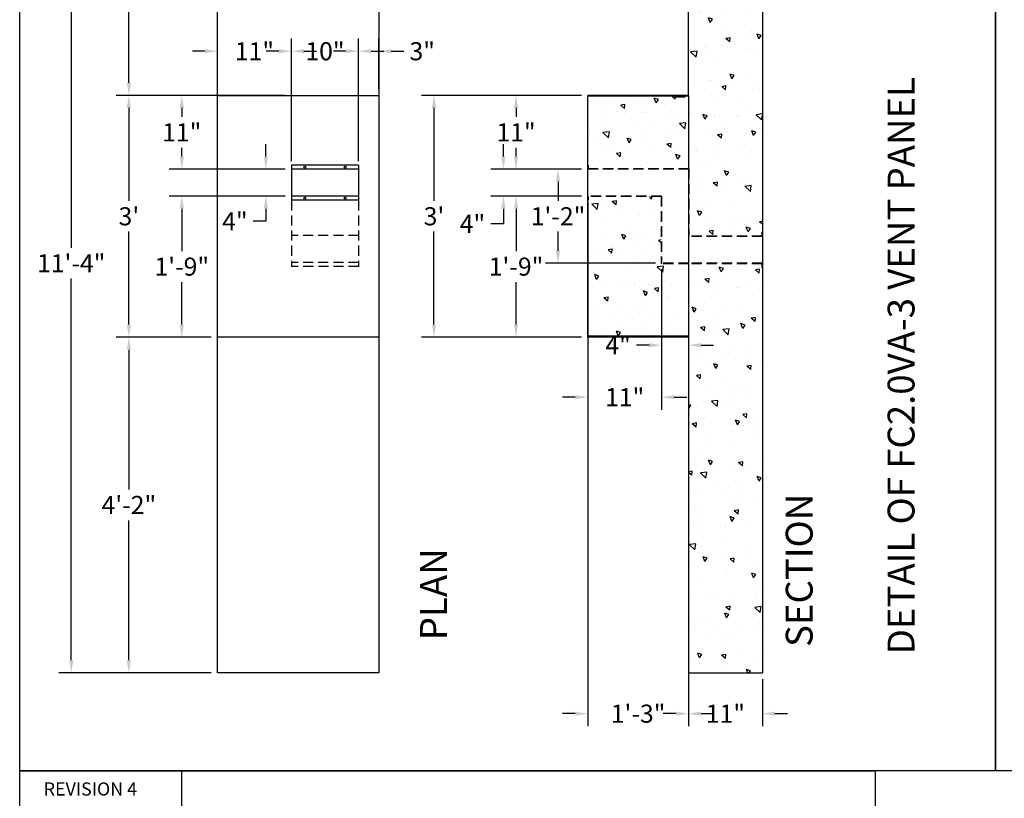
# Model space of a CAD drawing. Extents: x 2381 to 30343, y -8635 to 241.
# Drawn here: x 25378 to 25525, y -6240 to -6124 of the extents above; entities that cross this region are included whole.
import ezdxf
from ezdxf.enums import TextEntityAlignment as Align

# ---------------------------------------------------------------- set-up
doc = ezdxf.new("R2010")
doc.units = 0
doc.header["$LTSCALE"] = 6
doc.header["$MEASUREMENT"] = 0
doc.linetypes.add('HIDDEN', pattern=[0.375, 0.25, -0.125])
doc.layers.get('0').update_dxf_attribs({"color": 6, "linetype": 'CONTINUOUS'})
doc.layers.get('Defpoints').update_dxf_attribs({"linetype": 'CONTINUOUS'})
doc.layers.add('PAPER', color=6, linetype='CONTINUOUS')
doc.styles.add('SANSSERIF', font='sas_____.pfb')
doc.dimstyles.new('STANDARD$0', dxfattribs={"dimtxt": 0.18, "dimasz": 0.18, "dimexe": 0.18, "dimexo": 0.0625, "dimgap": 0.09, "dimtad": 0, "dimtih": 1, "dimtoh": 1, "dimdec": 4, "dimzin": 0, "dimdsep": 46, "dimtxsty": 'Standard', "dimcen": 0.09, "dimadec": 0, "dimazin": 0, "dimtfac": 1, "dimtdec": 4, "dimtofl": 0, "dimtmove": 0, "dimatfit": 3, "dimfxl": 1, "dimtolj": 1, "dimtzin": 0, "dimarcsym": 0})

# ---------------------------------------------------------------- blocks, each defined once
blk = doc.blocks.new('*D1022')
at = {"color": 1, "linetype": 'ByBlock', "lineweight": -2, "transparency": 16777216}
for p, q in [((25406.58, -6134.99), (25392.45, -6134.99)), ((25394.32, -6136.86), (25394.32, -6150.7)), ((25394.32, -6169.11), (25394.32, -6155.28)), ((25406.58, -6170.99), (25392.45, -6170.99))]:
    blk.add_line(p, q, dxfattribs=at)
at = {"color": 1, "linetype": 'Continuous', "transparency": 16777216}
for points in [[(25394.01, -6136.86), (25394.64, -6136.86), (25394.32, -6134.99)], [(25394.01, -6169.11), (25394.64, -6169.11), (25394.32, -6170.99)]]:
    blk.add_solid(points, dxfattribs=at)
at = {"layer": 'Defpoints', "color": 0, "linetype": 'Continuous', "transparency": 16777216}
for p in [(25394.32, -6134.99), (25407.52, -6134.99), (25407.52, -6170.99)]:
    blk.add_point(p, dxfattribs=at)
at = {"color": 1, "linetype": 'Continuous', "transparency": 16777216, "insert": (25394.32, -6152.99), "char_height": 2.7, "attachment_point": 5}
blk.add_mtext("\\A1;3'", dxfattribs=at)
blk = doc.blocks.new('*D1023')
at = {"color": 1, "linetype": 'ByBlock', "lineweight": -2, "transparency": 16777216}
for p, q in [((25418.52, -6144.8), (25418.52, -6126.53)), ((25428.52, -6144.8), (25428.52, -6126.53)), ((25416.64, -6128.41), (25414.77, -6128.41)), ((25430.39, -6128.41), (25432.27, -6128.41))]:
    blk.add_line(p, q, dxfattribs=at)
at = {"color": 1, "linetype": 'Continuous', "transparency": 16777216}
for points in [[(25416.64, -6128.1), (25416.64, -6128.72), (25418.52, -6128.41)], [(25430.39, -6128.1), (25430.39, -6128.72), (25428.52, -6128.41)]]:
    blk.add_solid(points, dxfattribs=at)
at = {"layer": 'Defpoints', "color": 0, "linetype": 'Continuous', "transparency": 16777216}
for p in [(25428.52, -6128.41), (25418.52, -6145.74), (25428.52, -6145.74)]:
    blk.add_point(p, dxfattribs=at)
at = {"color": 1, "linetype": 'Continuous', "transparency": 16777216, "insert": (25423.52, -6128.41), "char_height": 2.7, "attachment_point": 5}
blk.add_mtext('\\A1;10"', dxfattribs=at)
blk = doc.blocks.new('*D1024')
at = {"color": 1, "linetype": 'ByBlock', "lineweight": -2, "transparency": 16777216}
for p, q in [((25428.52, -6134.05), (25428.52, -6126.53)), ((25431.52, -6134.05), (25431.52, -6126.53)), ((25426.64, -6128.41), (25424.77, -6128.41)), ((25433.39, -6128.41), (25435.27, -6128.41))]:
    blk.add_line(p, q, dxfattribs=at)
at = {"color": 1, "linetype": 'Continuous', "transparency": 16777216}
for points in [[(25426.64, -6128.1), (25426.64, -6128.72), (25428.52, -6128.41)], [(25433.39, -6128.1), (25433.39, -6128.72), (25431.52, -6128.41)]]:
    blk.add_solid(points, dxfattribs=at)
at = {"layer": 'Defpoints', "color": 0, "linetype": 'Continuous', "transparency": 16777216}
for p in [(25431.52, -6128.41), (25428.52, -6134.99), (25431.52, -6134.99)]:
    blk.add_point(p, dxfattribs=at)
at = {"color": 1, "linetype": 'Continuous', "transparency": 16777216, "insert": (25438, -6128.41), "char_height": 2.7, "attachment_point": 5}
blk.add_mtext('\\A1;3"', dxfattribs=at)
blk = doc.blocks.new('*D1025')
at = {"color": 1, "linetype": 'ByBlock', "lineweight": -2, "transparency": 16777216}
for p, q in [((25407.52, -6134.05), (25407.52, -6126.53)), ((25418.52, -6134.05), (25418.52, -6126.53)), ((25405.64, -6128.41), (25403.77, -6128.41)), ((25420.39, -6128.41), (25422.27, -6128.41))]:
    blk.add_line(p, q, dxfattribs=at)
at = {"color": 1, "linetype": 'Continuous', "transparency": 16777216}
for points in [[(25405.64, -6128.1), (25405.64, -6128.72), (25407.52, -6128.41)], [(25420.39, -6128.1), (25420.39, -6128.72), (25418.52, -6128.41)]]:
    blk.add_solid(points, dxfattribs=at)
at = {"layer": 'Defpoints', "color": 0, "linetype": 'Continuous', "transparency": 16777216}
for p in [(25407.52, -6128.41), (25407.52, -6134.99), (25418.52, -6134.99)]:
    blk.add_point(p, dxfattribs=at)
at = {"color": 1, "linetype": 'Continuous', "transparency": 16777216, "insert": (25413.02, -6128.41), "char_height": 2.7, "attachment_point": 5}
blk.add_mtext('\\A1;11"', dxfattribs=at)
blk = doc.blocks.new('*D1026')
at = {"color": 1, "linetype": 'ByBlock', "lineweight": -2, "transparency": 16777216}
for p, q in [((25406.58, -6084.99), (25383.87, -6084.99)), ((25385.74, -6086.86), (25385.74, -6157.7)), ((25385.74, -6219.11), (25385.74, -6162.28)), ((25406.58, -6220.99), (25383.87, -6220.99))]:
    blk.add_line(p, q, dxfattribs=at)
at = {"color": 1, "linetype": 'Continuous', "transparency": 16777216}
for points in [[(25385.43, -6086.86), (25386.06, -6086.86), (25385.74, -6084.99)], [(25385.43, -6219.11), (25386.06, -6219.11), (25385.74, -6220.99)]]:
    blk.add_solid(points, dxfattribs=at)
at = {"layer": 'Defpoints', "color": 0, "linetype": 'Continuous', "transparency": 16777216}
for p in [(25385.74, -6084.99), (25407.52, -6084.99), (25407.52, -6220.99)]:
    blk.add_point(p, dxfattribs=at)
at = {"color": 1, "linetype": 'Continuous', "transparency": 16777216, "insert": (25385.74, -6159.99), "char_height": 2.7, "attachment_point": 5}
blk.add_mtext('\\A1;11\'-4"', dxfattribs=at)
blk = doc.blocks.new('*D1027')
at = {"color": 1, "linetype": 'ByBlock', "lineweight": -2, "transparency": 16777216}
for p, q in [((25406.58, -6170.99), (25392.45, -6170.99)), ((25394.32, -6172.86), (25394.32, -6193.7)), ((25394.32, -6219.11), (25394.32, -6198.28)), ((25406.58, -6220.99), (25392.45, -6220.99))]:
    blk.add_line(p, q, dxfattribs=at)
at = {"color": 1, "linetype": 'Continuous', "transparency": 16777216}
for points in [[(25394.01, -6172.86), (25394.64, -6172.86), (25394.32, -6170.99)], [(25394.01, -6219.11), (25394.64, -6219.11), (25394.32, -6220.99)]]:
    blk.add_solid(points, dxfattribs=at)
at = {"layer": 'Defpoints', "color": 0, "linetype": 'Continuous', "transparency": 16777216}
for p in [(25394.32, -6170.99), (25407.52, -6170.99), (25407.52, -6220.99)]:
    blk.add_point(p, dxfattribs=at)
at = {"color": 1, "linetype": 'Continuous', "transparency": 16777216, "insert": (25394.32, -6195.99), "char_height": 2.7, "attachment_point": 5}
blk.add_mtext('\\A1;4\'-2"', dxfattribs=at)
blk = doc.blocks.new('*D1028')
at = {"color": 1, "linetype": 'ByBlock', "lineweight": -2, "transparency": 16777216}
for p, q in [((25406.58, -6084.99), (25392.45, -6084.99)), ((25394.32, -6086.86), (25394.32, -6107.7)), ((25394.32, -6133.11), (25394.32, -6112.28)), ((25406.58, -6134.99), (25392.45, -6134.99))]:
    blk.add_line(p, q, dxfattribs=at)
at = {"color": 1, "linetype": 'Continuous', "transparency": 16777216}
for points in [[(25394.01, -6086.86), (25394.64, -6086.86), (25394.32, -6084.99)], [(25394.01, -6133.11), (25394.64, -6133.11), (25394.32, -6134.99)]]:
    blk.add_solid(points, dxfattribs=at)
at = {"layer": 'Defpoints', "color": 0, "linetype": 'Continuous', "transparency": 16777216}
for p in [(25394.32, -6084.99), (25407.52, -6084.99), (25407.52, -6134.99)]:
    blk.add_point(p, dxfattribs=at)
at = {"color": 1, "linetype": 'Continuous', "transparency": 16777216, "insert": (25394.32, -6109.99), "char_height": 2.7, "attachment_point": 5}
blk.add_mtext('\\A1;4\'-2"', dxfattribs=at)
blk = doc.blocks.new('*D1029')
at = {"color": 1, "linetype": 'ByBlock', "lineweight": -2, "transparency": 16777216}
for p, q in [((25461.71, -6134.99), (25450.09, -6134.99)), ((25451.97, -6136.86), (25451.97, -6138.2)), ((25451.97, -6144.11), (25451.97, -6142.78)), ((25461.71, -6145.99), (25450.09, -6145.99))]:
    blk.add_line(p, q, dxfattribs=at)
at = {"color": 1, "linetype": 'Continuous', "transparency": 16777216}
for points in [[(25451.66, -6136.86), (25452.28, -6136.86), (25451.97, -6134.99)], [(25451.66, -6144.11), (25452.28, -6144.11), (25451.97, -6145.99)]]:
    blk.add_solid(points, dxfattribs=at)
at = {"layer": 'Defpoints', "color": 0, "linetype": 'Continuous', "transparency": 16777216}
for p in [(25451.97, -6134.99), (25462.65, -6134.99), (25462.65, -6145.99)]:
    blk.add_point(p, dxfattribs=at)
at = {"color": 1, "linetype": 'Continuous', "transparency": 16777216, "insert": (25451.97, -6140.49), "char_height": 2.7, "attachment_point": 5}
blk.add_mtext('\\A1;11"', dxfattribs=at)
blk = doc.blocks.new('*D1030')
at = {"color": 1, "linetype": 'ByBlock', "lineweight": -2, "transparency": 16777216}
for p, q in [((25461.71, -6149.99), (25450.09, -6149.99)), ((25451.97, -6151.86), (25451.97, -6158.2)), ((25451.97, -6169.11), (25451.97, -6162.78)), ((25461.71, -6170.99), (25450.09, -6170.99))]:
    blk.add_line(p, q, dxfattribs=at)
at = {"color": 1, "linetype": 'Continuous', "transparency": 16777216}
for points in [[(25451.66, -6151.86), (25452.28, -6151.86), (25451.97, -6149.99)], [(25451.66, -6169.11), (25452.28, -6169.11), (25451.97, -6170.99)]]:
    blk.add_solid(points, dxfattribs=at)
at = {"layer": 'Defpoints', "color": 0, "linetype": 'Continuous', "transparency": 16777216}
for p in [(25451.97, -6149.99), (25462.65, -6149.99), (25462.65, -6170.99)]:
    blk.add_point(p, dxfattribs=at)
at = {"color": 1, "linetype": 'Continuous', "transparency": 16777216, "insert": (25451.97, -6160.49), "char_height": 2.7, "attachment_point": 5}
blk.add_mtext('\\A1;1\'-9"', dxfattribs=at)
blk = doc.blocks.new('*D1031')
at = {"color": 1, "linetype": 'ByBlock', "lineweight": -2, "transparency": 16777216}
for p, q in [((25450.09, -6144.11), (25450.09, -6142.24)), ((25461.71, -6145.99), (25448.22, -6145.99)), ((25461.71, -6149.99), (25448.22, -6149.99)), ((25450.09, -6151.86), (25450.09, -6154.12)), ((25450.09, -6154.12), (25448.22, -6154.12))]:
    blk.add_line(p, q, dxfattribs=at)
at = {"color": 1, "linetype": 'Continuous', "transparency": 16777216}
for points in [[(25449.78, -6144.11), (25450.41, -6144.11), (25450.09, -6145.99)], [(25449.78, -6151.86), (25450.41, -6151.86), (25450.09, -6149.99)]]:
    blk.add_solid(points, dxfattribs=at)
at = {"layer": 'Defpoints', "color": 0, "linetype": 'Continuous', "transparency": 16777216}
for p in [(25450.09, -6145.99), (25462.65, -6145.99), (25462.65, -6149.99)]:
    blk.add_point(p, dxfattribs=at)
at = {"color": 1, "linetype": 'Continuous', "transparency": 16777216, "insert": (25445.48, -6154.12), "char_height": 2.7, "attachment_point": 5}
blk.add_mtext('\\A1;4"', dxfattribs=at)
blk = doc.blocks.new('*D1032')
at = {"color": 1, "linetype": 'ByBlock', "lineweight": -2, "transparency": 16777216}
for p, q in [((25461.71, -6134.99), (25437.87, -6134.99)), ((25439.75, -6136.86), (25439.75, -6150.7)), ((25439.75, -6169.11), (25439.75, -6155.28)), ((25461.71, -6170.99), (25437.87, -6170.99))]:
    blk.add_line(p, q, dxfattribs=at)
at = {"color": 1, "linetype": 'Continuous', "transparency": 16777216}
for points in [[(25439.44, -6136.86), (25440.06, -6136.86), (25439.75, -6134.99)], [(25439.44, -6169.11), (25440.06, -6169.11), (25439.75, -6170.99)]]:
    blk.add_solid(points, dxfattribs=at)
at = {"layer": 'Defpoints', "color": 0, "linetype": 'Continuous', "transparency": 16777216}
for p in [(25439.75, -6134.99), (25462.65, -6134.99), (25462.65, -6170.99)]:
    blk.add_point(p, dxfattribs=at)
at = {"color": 1, "linetype": 'Continuous', "transparency": 16777216, "insert": (25439.75, -6152.99), "char_height": 2.7, "attachment_point": 5}
blk.add_mtext("\\A1;3'", dxfattribs=at)
blk = doc.blocks.new('*D1033')
at = {"color": 1, "linetype": 'ByBlock', "lineweight": -2, "transparency": 16777216}
for p, q in [((25417.58, -6134.99), (25400.33, -6134.99)), ((25402.2, -6136.86), (25402.2, -6138.2)), ((25402.2, -6144.11), (25402.2, -6142.78)), ((25417.58, -6145.99), (25400.33, -6145.99))]:
    blk.add_line(p, q, dxfattribs=at)
at = {"color": 1, "linetype": 'Continuous', "transparency": 16777216}
for points in [[(25401.89, -6136.86), (25402.52, -6136.86), (25402.2, -6134.99)], [(25401.89, -6144.11), (25402.52, -6144.11), (25402.2, -6145.99)]]:
    blk.add_solid(points, dxfattribs=at)
at = {"layer": 'Defpoints', "color": 0, "linetype": 'Continuous', "transparency": 16777216}
for p in [(25402.2, -6134.99), (25418.52, -6134.99), (25418.52, -6145.99)]:
    blk.add_point(p, dxfattribs=at)
at = {"color": 1, "linetype": 'Continuous', "transparency": 16777216, "insert": (25402.2, -6140.49), "char_height": 2.7, "attachment_point": 5}
blk.add_mtext('\\A1;11"', dxfattribs=at)
blk = doc.blocks.new('*D1034')
at = {"color": 1, "linetype": 'ByBlock', "lineweight": -2, "transparency": 16777216}
for p, q in [((25414.72, -6144.11), (25414.72, -6142.24)), ((25417.58, -6145.99), (25412.85, -6145.99)), ((25417.58, -6149.99), (25412.85, -6149.99)), ((25414.72, -6151.86), (25414.72, -6153.74)), ((25414.72, -6153.74), (25412.85, -6153.74))]:
    blk.add_line(p, q, dxfattribs=at)
at = {"color": 1, "linetype": 'Continuous', "transparency": 16777216}
for points in [[(25414.41, -6144.11), (25415.04, -6144.11), (25414.72, -6145.99)], [(25414.41, -6151.86), (25415.04, -6151.86), (25414.72, -6149.99)]]:
    blk.add_solid(points, dxfattribs=at)
at = {"layer": 'Defpoints', "color": 0, "linetype": 'Continuous', "transparency": 16777216}
for p in [(25418.52, -6145.99), (25414.72, -6149.99), (25418.52, -6149.99)]:
    blk.add_point(p, dxfattribs=at)
at = {"color": 1, "linetype": 'Continuous', "transparency": 16777216, "insert": (25410.11, -6153.74), "char_height": 2.7, "attachment_point": 5}
blk.add_mtext('\\A1;4"', dxfattribs=at)
blk = doc.blocks.new('*D1035')
at = {"color": 1, "linetype": 'ByBlock', "lineweight": -2, "transparency": 16777216}
for p, q in [((25417.58, -6149.99), (25400.33, -6149.99)), ((25402.2, -6151.86), (25402.2, -6158.2)), ((25402.2, -6169.11), (25402.2, -6162.78)), ((25406.58, -6170.99), (25400.33, -6170.99))]:
    blk.add_line(p, q, dxfattribs=at)
at = {"color": 1, "linetype": 'Continuous', "transparency": 16777216}
for points in [[(25401.89, -6151.86), (25402.52, -6151.86), (25402.2, -6149.99)], [(25401.89, -6169.11), (25402.52, -6169.11), (25402.2, -6170.99)]]:
    blk.add_solid(points, dxfattribs=at)
at = {"layer": 'Defpoints', "color": 0, "linetype": 'Continuous', "transparency": 16777216}
for p in [(25402.2, -6149.99), (25418.52, -6149.99), (25407.52, -6170.99)]:
    blk.add_point(p, dxfattribs=at)
at = {"color": 1, "linetype": 'Continuous', "transparency": 16777216, "insert": (25402.2, -6160.49), "char_height": 2.7, "attachment_point": 5}
blk.add_mtext('\\A1;1\'-9"', dxfattribs=at)
blk = doc.blocks.new('*D1036')
at = {"color": 1, "linetype": 'ByBlock', "lineweight": -2, "transparency": 16777216}
for p, q in [((25462.65, -6171.93), (25462.65, -6228.95)), ((25477.64, -6171.93), (25477.64, -6228.95)), ((25460.77, -6227.07), (25458.9, -6227.07)), ((25479.52, -6227.07), (25481.39, -6227.07))]:
    blk.add_line(p, q, dxfattribs=at)
at = {"color": 1, "linetype": 'Continuous', "transparency": 16777216}
for points in [[(25460.77, -6226.76), (25460.77, -6227.39), (25462.65, -6227.07)], [(25479.52, -6226.76), (25479.52, -6227.39), (25477.64, -6227.07)]]:
    blk.add_solid(points, dxfattribs=at)
at = {"layer": 'Defpoints', "color": 0, "linetype": 'Continuous', "transparency": 16777216}
for p in [(25462.65, -6170.99), (25477.64, -6170.99), (25462.65, -6227.07)]:
    blk.add_point(p, dxfattribs=at)
at = {"color": 1, "linetype": 'Continuous', "transparency": 16777216, "insert": (25470.14, -6227.07), "char_height": 2.7, "attachment_point": 5}
blk.add_mtext('\\A1;1\'-3"', dxfattribs=at)
blk = doc.blocks.new('*D1037')
at = {"color": 1, "linetype": 'ByBlock', "lineweight": -2, "transparency": 16777216}
for p, q in [((25461.71, -6145.99), (25456.34, -6145.99)), ((25458.22, -6147.86), (25458.22, -6150.7)), ((25458.22, -6158.12), (25458.22, -6155.28)), ((25472.71, -6159.99), (25456.34, -6159.99))]:
    blk.add_line(p, q, dxfattribs=at)
at = {"color": 1, "linetype": 'Continuous', "transparency": 16777216}
for points in [[(25457.91, -6147.86), (25458.53, -6147.86), (25458.22, -6145.99)], [(25457.91, -6158.12), (25458.53, -6158.12), (25458.22, -6159.99)]]:
    blk.add_solid(points, dxfattribs=at)
at = {"layer": 'Defpoints', "color": 0, "linetype": 'Continuous', "transparency": 16777216}
for p in [(25462.65, -6145.99), (25458.22, -6159.99), (25473.64, -6159.99)]:
    blk.add_point(p, dxfattribs=at)
at = {"color": 1, "linetype": 'Continuous', "transparency": 16777216, "insert": (25458.22, -6152.99), "char_height": 2.7, "attachment_point": 5}
blk.add_mtext('\\A1;1\'-2"', dxfattribs=at)
blk = doc.blocks.new('*D1038')
at = {"color": 1, "linetype": 'ByBlock', "lineweight": -2, "transparency": 16777216}
for p, q in [((25477.64, -6221.93), (25477.64, -6228.95)), ((25488.64, -6221.93), (25488.64, -6228.95)), ((25475.77, -6227.07), (25473.89, -6227.07)), ((25490.52, -6227.07), (25492.39, -6227.07))]:
    blk.add_line(p, q, dxfattribs=at)
at = {"color": 1, "linetype": 'Continuous', "transparency": 16777216}
for points in [[(25475.77, -6226.76), (25475.77, -6227.39), (25477.64, -6227.07)], [(25490.52, -6226.76), (25490.52, -6227.39), (25488.64, -6227.07)]]:
    blk.add_solid(points, dxfattribs=at)
at = {"layer": 'Defpoints', "color": 0, "linetype": 'Continuous', "transparency": 16777216}
for p in [(25477.64, -6220.99), (25488.64, -6220.99), (25477.64, -6227.07)]:
    blk.add_point(p, dxfattribs=at)
at = {"color": 1, "linetype": 'Continuous', "transparency": 16777216, "insert": (25483.14, -6227.07), "char_height": 2.7, "attachment_point": 5}
blk.add_mtext('\\A1;11"', dxfattribs=at)
blk = doc.blocks.new('*D1039')
at = {"color": 1, "linetype": 'ByBlock', "lineweight": -2, "transparency": 16777216}
for p, q in [((25473.64, -6160.93), (25473.64, -6174.06)), ((25477.64, -6160.93), (25477.64, -6174.06)), ((25471.77, -6172.19), (25469.89, -6172.19)), ((25479.52, -6172.19), (25481.39, -6172.19))]:
    blk.add_line(p, q, dxfattribs=at)
at = {"color": 1, "linetype": 'Continuous', "transparency": 16777216}
for points in [[(25471.77, -6171.88), (25471.77, -6172.5), (25473.64, -6172.19)], [(25479.52, -6171.88), (25479.52, -6172.5), (25477.64, -6172.19)]]:
    blk.add_solid(points, dxfattribs=at)
at = {"layer": 'Defpoints', "color": 0, "linetype": 'Continuous', "transparency": 16777216}
for p in [(25473.64, -6159.99), (25477.64, -6159.99), (25473.64, -6172.19)]:
    blk.add_point(p, dxfattribs=at)
at = {"color": 1, "linetype": 'Continuous', "transparency": 16777216, "insert": (25467.16, -6172.19), "char_height": 2.7, "attachment_point": 5}
blk.add_mtext('\\A1;4"', dxfattribs=at)
blk = doc.blocks.new('*D1040')
at = {"color": 1, "linetype": 'ByBlock', "lineweight": -2, "transparency": 16777216}
for p, q in [((25462.65, -6150.92), (25462.65, -6181.82)), ((25473.64, -6160.93), (25473.64, -6181.82)), ((25460.77, -6179.94), (25458.9, -6179.94)), ((25475.52, -6179.94), (25477.39, -6179.94))]:
    blk.add_line(p, q, dxfattribs=at)
at = {"color": 1, "linetype": 'Continuous', "transparency": 16777216}
for points in [[(25460.77, -6179.63), (25460.77, -6180.25), (25462.65, -6179.94)], [(25475.52, -6179.63), (25475.52, -6180.25), (25473.64, -6179.94)]]:
    blk.add_solid(points, dxfattribs=at)
at = {"layer": 'Defpoints', "color": 0, "linetype": 'Continuous', "transparency": 16777216}
for p in [(25462.65, -6149.99), (25473.64, -6159.99), (25462.65, -6179.94)]:
    blk.add_point(p, dxfattribs=at)
at = {"color": 1, "linetype": 'Continuous', "transparency": 16777216, "insert": (25468.14, -6179.94), "char_height": 2.7, "attachment_point": 5}
blk.add_mtext('\\A1;11"', dxfattribs=at)
blk = doc.blocks.new('ha')
h = blk.add_hatch(color=5)
h.paths.add_polyline_path([(0.25, 0.313), (0.125, 0.313), (0.125, 0.5), (0, 0.5), (0, 0), (0.125, 0), (0.125, 0.187), (0.25, 0.187), (0.25, 0), (0.375, 0), (0.375, 0.5), (0.25, 0.5)])
h.paths.add_polyline_path([(0.655, 0.3046), (0.7336, 0.125), (0.6225, 0.125), (0.6225, 0), (0.935, 0), (0.7409, 0.4438, 0.654102), (0.5691, 0.4438), (0.375, 0), (0.5218, 0)])
h.paths.add_polyline_path([(1.06, 0.1367), (1.1783, 0.0255, 0.396481), (1.3067, 0.0255), (1.425, 0.1367), (1.425, 0), (1.55, 0), (1.55, 0.4062, 0.791969), (1.3723, 0.4481), (1.2425, 0.1875), (1.1127, 0.4481, 0.791969), (0.935, 0.4062), (0.935, 0), (1.06, 0)])
h.paths.add_polyline_path([(1.6125, 0), (1.7375, 0), (1.7375, 0.5), (1.6125, 0.5)])
h.paths.add_polyline_path([(1.8, 0.0937, 0.414214), (1.8938, 0), (2.1125, 0), (2.1125, 0.125), (1.925, 0.125), (1.925, 0.5), (1.8, 0.5)])
h.paths.add_polyline_path([(2.3005, 0.375), (2.4255, 0.375), (2.4255, 0.5), (2.0505, 0.5), (2.0505, 0.375), (2.1755, 0.375), (2.1755, 0), (2.3005, 0)])
h.paths.add_polyline_path([(2.9255, 0.25, 1), (2.4255, 0.25, 1)])
h.paths.add_polyline_path([(2.8005, 0.25, -1), (2.5505, 0.25, -1)], flags=16)
h.paths.add_polyline_path([(3.2128, 0.3437), (3.126, 0.4618, 0.724373), (2.9567, 0.4062), (2.9567, 0), (3.0817, 0), (3.0817, 0.1875), (3.1629, 0.0469, 0.767458), (3.3378, 0.0937), (3.3378, 0.5), (3.2128, 0.5)])
h.paths.add_polyline_path([(3.7911, 0.175, -1), (3.7911, 0.1509), (3.6286, 0.1509), (3.6286, 0.0004), (3.8526, 0.0004, 1), (3.8526, 0.3255, -1), (3.8526, 0.3495), (4.0151, 0.3495), (4.0151, 0.5), (3.7911, 0.5, 1)])
h.paths.add_polyline_path([(4.3493, 0.4438, 0.654102), (4.1775, 0.4438), (3.9834, 0), (4.1301, 0), (4.2634, 0.3046), (4.3419, 0.125), (4.2309, 0.125), (4.2309, 0), (4.5434, 0)])
h.paths.add_polyline_path([(4.6684, 0.3341), (4.6684, 0.375), (4.8487, 0.375), (4.8487, 0.5), (4.6371, 0.5, 0.414214), (4.5434, 0.4062), (4.5434, 0), (4.6684, 0), (4.6684, 0.2091), (4.8428, 0.2091), (4.8428, 0.3341)])
h.paths.add_polyline_path([(4.9986, 0.313), (4.9986, 0.375), (5.1789, 0.375), (5.1789, 0.5), (4.9674, 0.5, 0.414214), (4.8736, 0.4062), (4.8736, 0.0937, 0.414214), (4.9674, 0), (5.1789, 0), (5.1789, 0.125), (4.9986, 0.125), (4.9986, 0.187), (5.1623, 0.187), (5.1623, 0.313)])
at = {"color": 5}
for p, q in [((0, 0), (0, 0.5)), ((0, 0.5), (0.125, 0.5)), ((0.125, 0.313), (0.125, 0.5)), ((0.25, 0.313), (0.25, 0.5)), ((0.25, 0.5), (0.375, 0.5)), ((0.375, 0), (0.375, 0.5)), ((1.6125, 0), (1.6125, 0.5)), ((1.6125, 0.5), (1.7375, 0.5)), ((1.7375, 0), (1.7375, 0.5)), ((1.8, 0.0937), (1.8, 0.5)), ((1.925, 0.5), (1.8, 0.5)), ((1.925, 0.125), (1.925, 0.5)), ((2.4255, 0.5), (2.0505, 0.5)), ((2.0505, 0.375), (2.0505, 0.5)), ((2.4255, 0.375), (2.4255, 0.5)), ((3.2128, 0.3437), (3.126, 0.4618)), ((3.2128, 0.3437), (3.2128, 0.5)), ((3.3378, 0.5), (3.2128, 0.5)), ((3.3378, 0.0937), (3.3378, 0.5)), ((3.7911, 0.5), (4.0151, 0.5)), ((4.0151, 0.5), (4.0151, 0.3495)), ((4.6371, 0.5), (4.75, 0.5)), ((4.6371, 0.5), (4.8487, 0.5)), ((4.8487, 0.5), (4.8487, 0.375)), ((4.9674, 0.5), (5.1789, 0.5)), ((5.1789, 0.5), (5.1789, 0.375)), ((0.5691, 0.4438), (0.375, 0)), ((0.7409, 0.4438), (0.935, 0)), ((0.935, 0), (0.935, 0.4062)), ((1.1127, 0.4481), (1.2425, 0.1875)), ((1.3723, 0.4481), (1.2425, 0.1875)), ((1.55, 0), (1.55, 0.4062)), ((2.9567, 0), (2.9567, 0.4062)), ((4.1775, 0.4438), (3.9834, 0)), ((4.3493, 0.4438), (4.5434, 0)), ((4.5434, 0), (4.5434, 0.4062)), ((4.8736, 0.0937), (4.8736, 0.4062)), ((0.25, 0.313), (0.125, 0.313)), ((2.0505, 0.375), (2.1755, 0.375)), ((2.1755, 0), (2.1755, 0.375)), ((2.3005, 0.375), (2.4255, 0.375)), ((2.3005, 0), (2.3005, 0.375)), ((3.8526, 0.3495), (4.0151, 0.3495)), ((4.8487, 0.375), (4.6684, 0.375)), ((4.6684, 0.3341), (4.6684, 0.375)), ((4.6684, 0.3341), (4.8428, 0.3341)), ((4.8428, 0.3341), (4.8428, 0.2091)), ((4.9986, 0.375), (5.1789, 0.375)), ((4.9986, 0.313), (4.9986, 0.375)), ((4.9986, 0.313), (5.1623, 0.313)), ((5.1623, 0.313), (5.1623, 0.187)), ((0.655, 0.3046), (0.5218, 0)), ((0.655, 0.3046), (0.7336, 0.125)), ((4.2634, 0.3046), (4.1301, 0)), ((4.2634, 0.3046), (4.3419, 0.125)), ((0.25, 0.187), (0.125, 0.187)), ((0.125, 0), (0.125, 0.187)), ((0.25, 0), (0.25, 0.187)), ((3.0817, 0), (3.0817, 0.1875)), ((3.0817, 0.1875), (3.1629, 0.0469)), ((3.0817, 0), (3.0817, 0.1875)), ((4.6684, 0.2091), (4.8428, 0.2091)), ((4.6684, 0), (4.6684, 0.2091)), ((4.9986, 0.187), (5.1623, 0.187)), ((4.9986, 0.125), (4.9986, 0.187)), ((0.6225, 0), (0.6225, 0.125)), ((0.6225, 0.125), (0.7336, 0.125)), ((1.06, 0.1367), (1.1783, 0.0255)), ((1.06, 0), (1.06, 0.1367)), ((1.425, 0.1367), (1.3067, 0.0255)), ((1.425, 0), (1.425, 0.1367)), ((1.925, 0.125), (2.1125, 0.125)), ((2.1125, 0), (2.1125, 0.125)), ((3.6286, 0.1509), (3.6286, 0.0004)), ((3.6286, 0.1509), (3.7911, 0.1509)), ((4.2309, 0), (4.2309, 0.125)), ((4.2309, 0.125), (4.3419, 0.125)), ((4.9986, 0.125), (5.1789, 0.125)), ((5.1789, 0.125), (5.1789, 0)), ((0, 0), (0.125, 0)), ((0.25, 0), (0.375, 0)), ((0.375, 0), (0.5218, 0)), ((0.6225, 0), (0.935, 0)), ((1.06, 0), (0.935, 0)), ((1.55, 0), (1.425, 0)), ((1.6125, 0), (1.7375, 0)), ((2.1125, 0), (1.8938, 0)), ((2.3005, 0), (2.1755, 0)), ((3.0817, 0), (2.9567, 0)), ((3.8526, 0.0004), (3.6286, 0.0004)), ((3.9834, 0), (4.1301, 0)), ((4.2309, 0), (4.5434, 0)), ((4.5434, 0), (4.6684, 0)), ((4.9674, 0), (5.1789, 0))]:
    blk.add_line(p, q, dxfattribs=at)
for centre, radius in [((2.6755, 0.25), 0.25), ((2.6755, 0.25), 0.125), ((4.7017, 0.019), 0.0191)]:
    blk.add_circle(centre, radius, dxfattribs=at)
for centre, radius, start, end in [((0.655, 0.4062), 0.0938, 23.62245, 156.37755), ((1.0288, 0.4062), 0.0938, 26.48749, 180), ((1.4563, 0.4062), 0.0938, 0, 153.51251), ((3.0505, 0.4062), 0.0938, 36.3258, 180), ((3.7911, 0.3375), 0.1625, 90, 270), ((4.2634, 0.4062), 0.0938, 23.62245, 156.37755), ((4.6371, 0.4062), 0.0938, 90, 180), ((4.9674, 0.4062), 0.0938, 90, 180), ((3.8526, 0.3375), 0.012, 90, 270), ((3.8526, 0.1629), 0.1625, 270, 90), ((3.7911, 0.1629), 0.012, 270, 90), ((1.8938, 0.0937), 0.0938, 180, 270), ((3.2441, 0.0937), 0.0938, 209.98117, 0), ((4.9674, 0.0937), 0.0938, 180, 270), ((1.2425, 0.0937), 0.0938, 226.74523, 313.25477)]:
    blk.add_arc(centre, radius, start, end, dxfattribs=at)
blk.add_text('R', height=0.025, dxfattribs=at).set_placement((4.7017, 0.019), align=Align.MIDDLE_CENTER)
blk = doc.blocks.new('hamiltonlogo')
blk.add_blockref('ha', (150.2434, 133.8934))
blk = doc.blocks.new('vault title block')
at = {"color": 0, "linetype": 'Continuous'}
for p, q in [((0, 204.13), (141.53, 204.13)), ((141.53, 204.13), (141.53, 191.56)), ((0, 191.56), (141.53, 191.56)), ((141.53, 191.56), (0, 191.56)), ((141.53, 191.56), (141.53, 178.98)), ((141.53, 178.98), (0, 178.98)), ((0, 166.4), (0, 178.98)), ((141.53, 178.98), (141.53, 0)), ((0, 166.4), (0, 135.68)), ((0, 135.68), (0, 41.63)), ((0, 57.63), (0, 0)), ((0, 0), (0, 41.63)), ((0, 41.63), (141.53, 41.63)), ((0, 0), (141.53, 0))]:
    blk.add_line(p, q, dxfattribs=at)
for p in [(0, 126.28), (0, 116.87), (0, 107.46), (0, 98.06), (0, 88.65), (0, 79.25), (0, 69.84), (0, 60.44), (0, 51.03)]:
    blk.add_point(p, dxfattribs=at)
at = {"layer": 'PAPER', "color": 7}
for p, q in [((0, 191.56), (0, 204.13)), ((26.85, 191.56), (26.85, 204.13)), ((0, 197.84), (141.53, 197.84)), ((0, 178.98), (0, 191.56)), ((141.53, 191.56), (0, 191.56)), ((26.85, 178.98), (26.85, 191.56)), ((0, 185.27), (141.53, 185.27)), ((141.53, 178.98), (0, 178.98)), ((141.53, 165.21), (0, 165.21))]:
    blk.add_line(p, q, dxfattribs=at)
for points in [[(141.53, 135.68), (0, 135.68), (0, 166.4)], [(141.53, 135.68), (0, 135.68), (0, 57.63)]]:
    blk.add_lwpolyline(points, dxfattribs=at)
at = {"color": 7, "linetype": 'Continuous', "xscale": 21.31756022818271, "yscale": 21.31756022818271, "zscale": 21.31756022818271}
blk.add_blockref('hamiltonlogo', (-3187.08, -2687.52), dxfattribs=at)
at = {"color": 7, "insert": (5.71, 40.4), "char_height": 3.0049, "width": 125.0999, "attachment_point": 1}
blk.add_mtext('NOTES:\\P1. Recommended for proper installation, allow       12" of clearance around perimeter vault.    \\P2. Allowance for growth of approximately 1"  per 15\'-0" of vault should be considered.\\P3. For a 6-Sided application 3/8" plywood underlayment is recommended.\\P(Material & labor by general contractor)', dxfattribs=at)
at = {"color": 7, "oblique": 15}
for tag, p, height in [('REV4', (29.99, 200), 2.64), ('REV3', (30, 193.76), 2.64), ('REV2', (29.99, 187.43), 2.64), ('REV1', (30, 181.18), 2.64), ('CLASS', (34.18, 126.28), 3.73), ('SIDES', (37.14, 116.87), 3.73), ('DOORSWING', (52.44, 107.46), 3.73), ('WEIGHT', (97.62, 98.06), 3.73), ('DEALER', (36.97, 88.63), 3.73), ('DATE', (30.66, 79.45), 3.73), ('PO', (60.51, 69.83), 3.73), ('DWG#', (67.06, 60.46), 3.73), ('SHT#', (60.7, 50.98), 3.73)]:
    blk.add_attdef(tag, p, '', height=height, dxfattribs=at)
at = {"color": 7, "style": 'SANSSERIF', "oblique": 15}
for tag, p in [('BANKNAME', (67.39, 155.47)), ('LOCATION', (67.39, 144.88))]:
    blk.add_attdef(tag, text='', height=4.66, dxfattribs=at).set_placement(p, align=Align.MIDDLE)
at = {"layer": 'PAPER', "color": 7}
for s, height, p in [('REVISION 4', 2.167, (3.97, 200.02)), ('REVISION 3', 2.167, (3.97, 193.91)), ('REVISION 2', 2.167, (3.97, 187.44)), ('REVISION 1', 2.167, (3.97, 181.33)), ('CLASS :', 3.612, (7.9, 126.28)), ('SIDES :', 3.612, (8.02, 116.94)), ('DOOR SWING :', 3.6124, (7.4, 107.46)), ('DEALER :', 3.612, (7.9, 88.65)), ('DATE :', 3.612, (7.9, 79.47)), ('ORDER NUMBER : ', 3.6124, (7.9, 69.84)), ('DRAWING NUMBER :', 3.6124, (7.9, 60.44)), ('SHEET NUMBER :', 3.6124, (7.9, 51.03))]:
    blk.add_text(s, height=height, dxfattribs=at).set_placement(p)
at = {"layer": 'PAPER', "color": 7, "width": 0.86536}
blk.add_text('ESTIMATED WEIGHT OF PANELS : ', height=3.6124, dxfattribs=at).set_placement((7.96, 98.06), (95.48, 98.06), align=Align.FIT)

msp = doc.modelspace()

# ---------------------------------------------------------------- hatches: boundary and pattern name
at = {"linetype": 'Continuous'}
h = msp.add_hatch(dxfattribs=at)
h.set_pattern_fill('AR-CONC', color=0, angle=90)
h.set_pattern_definition([(140, (23352.65, -12130.31), (0.6275213, 7.172602), [0.75, -8.25]), (85, (23352.65, -12130.31), (-7.521921, -1.387513), [0.6, -6.6]), (190.45144, (23352.702, -12129.7125), (-6.8944, 5.7850885), [0.637402, -7.011421]), (136.1842, (23350.65, -12130.31), (1.655193, 10.672413), [1.125, -12.375]), (186.63564, (23350.788, -12129.421), (-9.741186, 9.34662), [0.956103, -10.517138]), (81.18416, (23350.65, -12130.31), (-9.741186, 9.34662), [0.9, -9.9]), (111, (23351.15, -12129.31), (4.026189, 5.9690705), [0.75, -8.25]), (56, (23351.15, -12129.31), (-7.2515005, 2.433153), [0.6, -6.6]), (161.45144, (23351.485, -12128.813), (-3.2253115, 8.402224), [0.637402, -7.011421]), (127.5, (23352.6497, -12130.3103), (-3.3289385, 0.1215986), [0, -6.52, 0, -6.7, 0, -6.625]), (97.5, (23352.6497, -12130.3103), (-3.9441171, 2.6306954), [0, -3.82, 0, -6.37, 0, -2.525]), (57.5, (23352.6497, -12132.5403), (0.2255487, 5.3382244), [0, -2.5, 0, -7.8, 0, -10.35]), (47.5, (23352.6497, -12133.5403), (-1.0010498, 5.8318617), [0, -3.25, 0, -5.18, 0, -7.35])])
h.paths.add_polyline_path([(25477.64257, -6170.8698), (25477.64257, -6160.0528), (25473.58257, -6160.0528), (25473.58257, -6150.0468), (25462.70507, -6150.0468), (25462.70507, -6150.6118), (25462.64543, -6170.8698)])
h.paths.add_polyline_path([(25477.64257, -6145.9268), (25477.64257, -6135.2248), (25475.64257, -6135.2248), (25462.64507, -6135.1098), (25462.64507, -6145.3618), (25462.70507, -6145.3618), (25462.70507, -6145.9268)])
h.paths.add_polyline_path([(25477.64257, -6220.9898), (25488.64257, -6220.9898), (25488.64257, -6160.6178), (25488.58257, -6160.6178), (25488.58257, -6160.0528), (25477.64257, -6160.0528)])
h.paths.add_polyline_path([(25488.63715, -6084.9898), (25477.64257, -6084.9898), (25477.64257, -6145.9268), (25477.70257, -6145.9268), (25477.70257, -6155.9328), (25488.58257, -6155.9328), (25488.58257, -6155.3678)])

# ---------------------------------------------------------------- linework, layer by layer
at = {"color": 0, "linetype": 'Continuous'}
msp.add_line((25407.51542, -6220.9898), (25407.51542, -6084.9898), dxfattribs=at)
at = {"color": 7, "linetype": 'Continuous'}
for p, q in [((25477.64257, -6134.9898), (25477.64257, -6084.9898)), ((25488.64257, -6084.9898), (25488.64257, -6220.9898)), ((25477.64257, -6134.9898), (25462.64507, -6134.9898)), ((25462.64507, -6170.9898), (25462.64507, -6134.9898)), ((25477.64257, -6135.1098), (25462.64507, -6135.1098)), ((25477.64257, -6134.9898), (25477.64257, -6170.9898)), ((25462.70507, -6145.3618), (25462.64507, -6145.3618)), ((25462.70507, -6145.3618), (25462.70507, -6145.9268)), ((25462.70507, -6150.6118), (25462.64507, -6150.6118)), ((25462.70507, -6150.0468), (25462.70507, -6150.6118)), ((25488.64257, -6155.3678), (25488.58257, -6155.3678)), ((25488.58257, -6155.3678), (25488.58257, -6155.9328)), ((25488.64257, -6155.3678), (25488.64257, -6155.9928)), ((25488.64257, -6155.9928), (25488.64257, -6160.6178)), ((25488.58257, -6160.0528), (25488.58257, -6160.6178)), ((25488.64257, -6160.6178), (25488.58257, -6160.6178)), ((25477.64257, -6170.8698), (25462.64507, -6170.8698)), ((25477.64257, -6170.9898), (25462.64507, -6170.9898)), ((25477.64257, -6170.9898), (25477.64257, -6220.9898)), ((25477.64257, -6220.9898), (25488.64257, -6220.9898))]:
    msp.add_line(p, q, dxfattribs=at)
at = {"color": 7, "linetype": 'HIDDEN'}
for p, q in [((25475.64257, -6135.2248), (25475.64257, -6135.1098)), ((25475.64257, -6135.2248), (25477.64257, -6135.2248)), ((25477.64257, -6145.9868), (25462.64507, -6145.9868)), ((25477.70257, -6145.9268), (25462.70507, -6145.9268)), ((25477.64257, -6145.9868), (25477.64257, -6155.9928)), ((25477.70257, -6145.9268), (25477.70257, -6155.9328)), ((25473.64257, -6149.9868), (25462.64507, -6149.9868)), ((25473.58257, -6150.0468), (25462.70507, -6150.0468)), ((25473.58257, -6150.0468), (25473.58257, -6160.0528)), ((25473.64257, -6149.9868), (25473.64257, -6159.9928)), ((25488.64257, -6155.9928), (25477.64257, -6155.9928)), ((25488.58257, -6155.9328), (25477.70257, -6155.9328)), ((25477.64257, -6160.0528), (25473.58257, -6160.0528)), ((25477.64257, -6159.9928), (25473.64257, -6159.9928)), ((25488.64257, -6159.9928), (25477.64257, -6159.9928)), ((25488.58257, -6160.0528), (25477.64257, -6160.0528))]:
    msp.add_line(p, q, dxfattribs=at)
at = {"color": 1, "linetype": 'Continuous'}
for p, q in [((25428.51542, -6145.3618), (25418.51542, -6145.3618)), ((25418.51542, -6145.3618), (25418.51542, -6150.6118)), ((25428.51542, -6145.3618), (25426.51542, -6145.3618)), ((25428.51542, -6145.3618), (25428.51542, -6150.6118)), ((25428.51542, -6145.3618), (25428.51542, -6145.6738)), ((25428.51542, -6145.9868), (25418.51542, -6145.9868)), ((25428.51542, -6149.9868), (25418.51542, -6149.9868)), ((25428.51542, -6150.6118), (25418.51542, -6150.6118))]:
    msp.add_line(p, q, dxfattribs=at)
at = {"color": 1, "linetype": 'HIDDEN'}
for p, q in [((25418.51542, -6150.6118), (25418.51542, -6160.4928)), ((25428.51542, -6150.6118), (25428.51542, -6160.4928)), ((25428.51542, -6155.8678), (25418.51542, -6155.8678)), ((25428.51542, -6159.8678), (25418.51542, -6159.8678)), ((25428.54307, -6160.4928), (25418.51542, -6160.4928))]:
    msp.add_line(p, q, dxfattribs=at)
at = {"color": 0, "linetype": 'Continuous'}
for points in [[(25378.06481, -6419.28317), (25378.06481, -6007.74156), (25910.64807, -6007.74156), (25910.64807, -6419.28317)], [(25378.06481, -6235.56388), (25378.06481, -6012.84612), (25523.37022, -6012.84612), (25523.37022, -6235.56388)], [(25523.37022, -6235.56388), (25523.37022, -6012.86766), (25668.67562, -6012.86766), (25668.67562, -6235.56388)], [(25407.51542, -6220.9898), (25407.51542, -6084.9898), (25431.51542, -6084.9898), (25431.51542, -6220.9898)], [(25407.51542, -6170.9898), (25407.51542, -6134.9898), (25431.51542, -6134.9898), (25431.51542, -6170.9898)]]:
    msp.add_lwpolyline(points, close=True, dxfattribs=at)
at = {"color": 1, "linetype": 'Continuous'}
for centre in [(25420.51542, -6145.6738), (25426.51542, -6145.6738), (25420.51542, -6150.2998), (25426.51542, -6150.2988)]:
    msp.add_circle(centre, 0.156, dxfattribs=at)
at = {"layer": 'Defpoints', "color": 7, "linetype": 'ByBlock'}
for p in [(25475.64257, -6135.1098), (25475.64257, -6135.1098), (25477.64257, -6134.9218), (25477.64257, -6134.9898), (25477.64257, -6134.9898), (25488.64257, -6160.6178), (25462.64507, -6170.9898)]:
    msp.add_point(p, dxfattribs=at)
at = {"layer": 'Defpoints', "color": 0, "linetype": 'ByBlock'}
msp.add_point((25418.51542, -6145.3618), dxfattribs=at)

# ---------------------------------------------------------------- block references
at = {"color": 7, "linetype": 'Continuous', "xscale": 0.9, "yscale": 0.9, "zscale": 0.9}
msp.add_blockref('vault title block', (25378.06481, -6419.28317), dxfattribs=at).add_auto_attribs({'BANKNAME': 'EXAMPLE VAULT DRAWING', 'LOCATION': 'CLASS 3 - 5 SIDED', 'DATE': '1-5-16', 'DWG#': '16-007', 'SHT#': '2of6', 'CLASS': '3 HEAVY WEIGHT 11" THK. PANELS', 'SIDES': '5', 'DOORSWING': 'RIGHT (5,400 LBS.) SHOWN', 'WEIGHT': '101,705 lbs.'})

# ---------------------------------------------------------------- texts
at = {"color": 0, "linetype": 'Continuous'}
for s, p in [('DETAIL OF FC2.0VA-3 VENT PANEL', (25509.81199, -6175.24134)), ('SECTION', (25494.64144, -6205.72863)), ('PLAN', (25440.19224, -6209.29058))]:
    msp.add_text(s, height=4, rotation=90, dxfattribs=at).set_placement(p, align=Align.MIDDLE)

# ---------------------------------------------------------------- dimensions: what is measured, and where the dimension line sits
for base, p1, p2, angle, picture, middle in [((25385.74316, -6084.9898), (25407.51542, -6220.9898), (25407.51542, -6084.9898), 90, '*D1026', (25385.74316, -6159.9898)), ((25428.51542, -6128.40865), (25418.51542, -6145.7373), (25428.51542, -6145.7373), 180, '*D1023', (25423.51542, -6128.40865)), ((25450.09492, -6145.9868), (25462.64507, -6149.9868), (25462.64507, -6145.9868), 90, '*D1031', (25445.48242, -6154.11655))]:
    dim = msp.add_linear_dim(base=base, p1=p1, p2=p2, angle=angle, dimstyle='STANDARD$0', override={"dimscale": 15, "dimasz": 0.125, "dimexe": 0.125, "dimgap": 0.0625, "dimzin": 12, "dimlunit": 4, "dimcen": -0.0625, "dimclrd": 1, "dimclre": 1, "dimclrt": 1, "dimtfillclr": 9, "dimarcsym": 1}, dxfattribs=at)
    dim.commit()
    dim.dimension.update_dxf_attribs({"geometry": picture, "text_midpoint": middle, "dimtype": 160})
for base, p1, p2, angle, picture, middle in [((25394.32275, -6084.9898), (25407.51542, -6134.9898), (25407.51542, -6084.9898), 90, '*D1028', (25394.32275, -6109.9898)), ((25407.51542, -6128.40865), (25418.51542, -6134.9898), (25407.51542, -6134.9898), 180, '*D1025', (25413.01542, -6128.40865)), ((25431.51542, -6128.40865), (25428.51542, -6134.9898), (25431.51542, -6134.9898), 180, '*D1024', (25438.00292, -6128.40865)), ((25394.32275, -6134.9898), (25407.51542, -6170.9898), (25407.51542, -6134.9898), 90, '*D1022', (25394.32275, -6152.9898)), ((25402.20313, -6134.9898), (25418.51542, -6145.9868), (25418.51542, -6134.9898), 90, '*D1033', (25402.20313, -6140.4883)), ((25439.74942, -6134.9898), (25462.64507, -6170.9898), (25462.64507, -6134.9898), 90, '*D1032', (25439.74942, -6152.9898)), ((25451.96992, -6134.9898), (25462.64507, -6145.9868), (25462.64507, -6134.9898), 90, '*D1029', (25451.96992, -6140.4883)), ((25414.72398, -6149.9868), (25418.51542, -6145.9868), (25418.51542, -6149.9868), 90, '*D1034', (25410.11148, -6153.7368)), ((25458.21826, -6159.9928), (25462.64507, -6145.9868), (25473.64257, -6159.9928), 90, '*D1037', (25458.21826, -6152.9898)), ((25402.20313, -6149.9868), (25407.51542, -6170.9898), (25418.51542, -6149.9868), 90, '*D1035', (25402.20313, -6160.4883)), ((25451.96992, -6149.9868), (25462.64507, -6170.9898), (25462.64507, -6149.9868), 90, '*D1030', (25451.96992, -6160.4883)), ((25462.64507, -6179.9415), (25473.64257, -6159.9928), (25462.64507, -6149.9868), 180, '*D1040', (25468.14382, -6179.9415)), ((25473.64257, -6172.18877), (25477.64257, -6159.9928), (25473.64257, -6159.9928), 180, '*D1039', (25467.15507, -6172.18877)), ((25394.32275, -6170.9898), (25407.51542, -6220.9898), (25407.51542, -6170.9898), 90, '*D1027', (25394.32275, -6195.9898)), ((25462.64507, -6227.0736), (25477.64257, -6170.9898), (25462.64507, -6170.9898), 180, '*D1036', (25470.14382, -6227.0736)), ((25477.64257, -6227.0736), (25488.64257, -6220.9898), (25477.64257, -6220.9898), 180, '*D1038', (25483.14257, -6227.0736))]:
    dim = msp.add_linear_dim(base=base, p1=p1, p2=p2, angle=angle, dimstyle='STANDARD$0', override={"dimscale": 15, "dimasz": 0.125, "dimexe": 0.125, "dimgap": 0.0625, "dimzin": 12, "dimlunit": 4, "dimcen": -0.0625, "dimclrd": 1, "dimclre": 1, "dimclrt": 1, "dimtfillclr": 9, "dimarcsym": 1}, dxfattribs=at)
    dim.commit()
    dim.dimension.update_dxf_attribs({"geometry": picture, "text_midpoint": middle})

doc.saveas('drawing.dxf')
